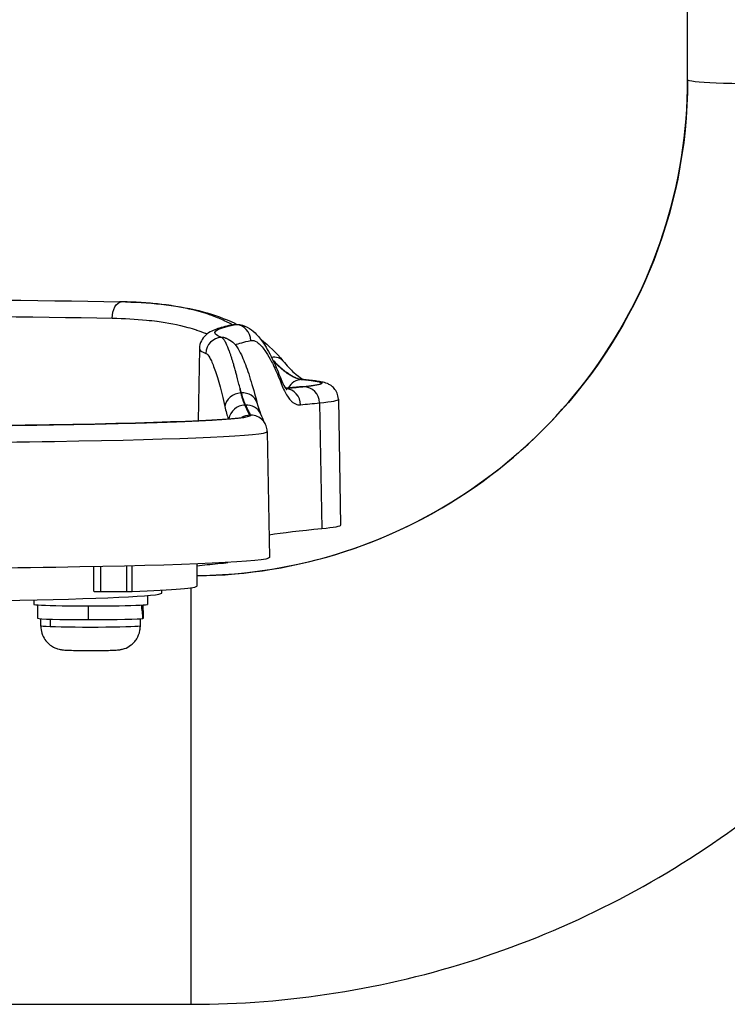
# Model space of a CAD drawing. Units: millimetres. Extents: x -255 to 6677, y -1336 to 224.
# Drawn here: x 3721 to 3821, y -1059 to -920 of the extents above; entities that cross this region are included whole.
import ezdxf

# ---------------------------------------------------------------- set-up
doc = ezdxf.new("R2010")
doc.units = ezdxf.units.MM
doc.header["$MEASUREMENT"] = 0

msp = doc.modelspace()

# ---------------------------------------------------------------- linework, layer by layer
at = {"extrusion": (-2.22045e-16, 1, -2.22045e-16)}
for p, q in [((3814.935, -928.561), (3814.935, -268.497)), ((3749.337, -964.801), (3749.338, -964.802)), ((3746.239, -966.401), (3746.062, -976.542)), ((3760.662, -970.753), (3760.798, -970.753)), ((3752.109, -972.627), (3752.09, -972.627)), ((3763.151, -974.025), (3763.449, -991.761)), ((3765.794, -973.516), (3766.103, -991.25)), ((3753.345, -975.758), (3753.475, -975.758)), ((3755.794, -978.056), (3756.103, -995.789)), ((3731.374, -1000.543), (3731.374, -997.089)), ((3732.374, -1000.569), (3732.374, -997.069)), ((3735.979, -996.989), (3735.979, -1000.569)), ((3736.796, -1000.558), (3736.796, -996.969)), ((3745.929, -999.789), (3745.929, -996.684)), ((3748.852, -996.649), (3748.852, -996.555)), ((3740.933, -1000.788), (3740.933, -1000.37)), ((3745.085, -1058.676), (3745.085, -1000.033)), ((3722.929, -1001.75), (3722.929, -1002.388)), ((3732.374, -1000.569), (3735.979, -1000.569)), ((3738.929, -1001.143), (3738.929, -1002.388)), ((3723.529, -1004.387), (3723.529, -1002.469)), ((3730.592, -1002.601), (3730.592, -1004.584)), ((3738.329, -1004.277), (3738.329, -1002.469)), ((3723.929, -1005.437), (3723.929, -1004.451)), ((3725.245, -1004.514), (3725.245, -1005.546)), ((3737.929, -1005.437), (3737.929, -1004.451)), ((3738.329, -1004.385), (3738.291, -1004.385)), ((3654.952, -1058.676), (3745.085, -1058.676))]:
    msp.add_line(p, q, dxfattribs=at)
at = {"extrusion": (4.93038e-32, -2.22045e-16, -1)}
for centre, major_axis, ratio, start_param, end_param in [((3745.085, -928.561), (69.85, 0), 0.9996434, 0, 1.5587115), ((3695.929, -961.264), (67.5, 0), 0.0267017, -2.1881566, -0.953436), ((3695.929, -963.521), (65.31, 0), 0.0267017, -2.1926967, -0.9488959), ((4077.449, -964.149), (-329.02, 0), 0.0267017, -0.0743233, 0.1324379), ((4077.449, -966.405), (-326.83, 0), 0.0267017, 0.0635866, 0.1324379), ((3695.929, -971.258), (67.565, 0), 0.0267017, -0.283443, 0.2759348), ((3754.516, -1015.346), (5.643, -50.617), 0.0844583, -2.5886357, -2.565947), ((4077.449, -974.143), (-329.086, 0), 0.0267017, 0.2475949, 0.2759348), ((4077.449, -976.402), (-326.656, 0), 0.0267017, 0.2441455, 0.2759348), ((3695.929, -975.797), (57.565, 0), 0.0267017, -0.025615, 3.1672077), ((3695.929, -991.251), (70.175, 0), 0.0267017, -0.0004662, 0.2759348), ((3695.929, -995.79), (60.175, 0), 0.0267017, -0.0004662, 3.1420589), ((4077.453, -999.134), (-341.52, 0), 0.0267017, 0.2425436, 0.2759348), ((3730.929, -1004.387), (-7.4, 0), 0.0267017, -1.5252949, 0), ((3730.929, -1004.387), (7.4, 0), 0.0267017, 0.0995818, 1.6162977), ((3730.929, -1005.437), (-7, 0), 0.0267017, -0.6233247, 0), ((3730.929, -1005.437), (7, 0), 0.0267017, 0, 2.5182679)]:
    msp.add_ellipse(centre, major_axis=major_axis, ratio=ratio, start_param=start_param, end_param=end_param, dxfattribs=at)
for centre, major_axis, ratio, start_param, end_param in [((3845.085, -928.561), (-30.15, 0), 0.0267017, 0, 3.1415927), ((3728.424, -960.498), (-11.373, -0.265), 0.0593826, -2.2160653, -2.1891261), ((3751.202, -965.285), (-0.452, 2.255), 0.9908895, -1.7529296, -0.2471284), ((3749.447, -967.098), (0.776, 2.165), 0.99688, 0.3926533, 1.8984424), ((3749.228, -967.098), (0.776, 2.165), 0.9968837, -0.0000002, 0.2977692), ((4077.449, -966.405), (-331.211, 0), 0.0267017, -0.0004662, 0.0743728), ((3755.549, -971.441), (2.145, 0.83), 0.8552363, -0.4111809, -0.0000001), ((3760.662, -973.053), (0.21, 2.29), 0.9595982, 0.0950407, 1.1535379), ((3695.929, -971.258), (67.435, 0), 0.0267017, -0.2759348, 0.2840067), ((3760.798, -973.053), (0.21, 2.29), 0.9597559, 0, 0.0952235), ((3752.09, -974.566), (-2.245, -0.501), 0.8370765, -1.7554809, -0.2764815), ((3753.009, -1015.258), (-3.893, 50.492), 0.086065, -0.5721671, -0.5493958), ((3752.109, -974.566), (2.228, 0.572), 0.8351449, 0, 1.3593705), ((4077.449, -974.143), (-328.955, 0), 0.0267017, -0.2759348, -0.2461487), ((3758.25, -974.318), (-0.245, 2.287), 0.9699982, -1.6633981, -0.1910621), ((3760.813, -974.048), (-0.216, 2.29), 0.9618279, -0.0977298, 0), ((3760.938, -974.049), (-0.216, 2.29), 0.9618279, -1.6510729, -0.0977298), ((3695.929, -973.517), (69.865, 0), 0.0267017, -0.2759348, 0.0004662), ((3752.645, -976.465), (-2.141, -0.841), 0.9185062, -1.9173021, -0.4932492), ((3752.726, -976.46), (2.116, 0.9), 0.9166019, -0.0000008, 1.1990294), ((3695.929, -975.797), (-57.435, 0), 0.0267017, -0.0256732, 3.1672659), ((3753.345, -978.057), (-1.658, -1.594), 0.999314, -2.3363267, -1.7958734), ((3753.475, -978.057), (1.66, 1.592), 0.9993155, 0, 0.8063997), ((3695.929, -978.056), (-59.865, 0), 0.0267017, -0.0004662, 3.1420589), ((4077.449, -994.135), (-326.346, 0), 0.0267017, -0.2759348, -0.1742998), ((3695.933, -996.249), (55, 0), 0.0267017, -0.2759348, -0.1594477), ((3732.374, -1000.543), (-1, 0), 0.0267017, 0, 1.5707963), ((3735.979, -1000.543), (1, 0), 0.0267017, -1.5707963, -0.6140002), ((3695.929, -999.789), (50, 0), 0.0267017, -0.6140002, 0), ((3695.933, -1000.788), (-45, 0), 0.0267017, 0, 3.1415927), ((3730.929, -1002.388), (-8, 0), 0.0267017, 0, 3.1415927), ((3730.929, -1005.08), (0.52, -12.612), 0.5853125, 1.6000278, 1.7539851)]:
    msp.add_ellipse(centre, major_axis=major_axis, ratio=ratio, start_param=start_param, end_param=end_param)
at = {"extrusion": (5.31557e-32, -2.22045e-16, -1)}
msp.add_ellipse((3735.317, -962.093), major_axis=(0.044, 2.3), ratio=0.5823731, start_param=-1.5861956, end_param=-0.0818825, dxfattribs=at)
at = {"extrusion": (2.46519e-32, -2.22045e-16, -1)}
msp.add_ellipse((3751.422, -965.285), major_axis=(-0.452, 2.255), ratio=0.9908778, start_param=0, end_param=0.1518775, dxfattribs=at)
at = {"extrusion": (1.10934e-31, -2.22045e-16, -1)}
msp.add_ellipse((3756.216, -969.561), major_axis=(1.777, 1.46), ratio=0.7711097, start_param=-0.9295813, end_param=0.0000004, dxfattribs=at)
at = {"extrusion": (4.46816e-32, -2.22045e-16, -1)}
msp.add_ellipse((3730.929, -1003.694), major_axis=(0.52, -12.612), ratio=0.5853125, start_param=-1.6435829, end_param=-1.4918669, dxfattribs=at)
for points, knots in [([(3745.085, -1058.676), (3758.713, -1058.676), (3772.339, -1056.518), (3798.262, -1048.099), (3810.555, -1041.837), (3832.607, -1025.821), (3842.364, -1016.068), (3858.387, -994.022), (3864.652, -981.731), (3873.076, -955.813), (3875.235, -942.188), (3875.235, -928.561)], [4.712389, 4.712389, 4.712389, 4.712389, 5.0265482, 5.0265482, 5.3407075, 5.3407075, 5.6548668, 5.6548668, 5.969026, 5.969026, 6.2831853, 6.2831853, 6.2831853, 6.2831853]), ([(3745.929, -998.371), (3752.963, -998.286), (3759.983, -997.131), (3773.63, -992.698), (3780.228, -989.337), (3792.063, -980.742), (3797.299, -975.508), (3805.896, -963.678), (3809.257, -957.085), (3813.777, -943.18), (3814.935, -935.871), (3814.935, -928.561)], [4.724472, 4.724472, 4.724472, 4.724472, 5.0265482, 5.0265482, 5.3407075, 5.3407075, 5.6548668, 5.6548668, 5.969026, 5.969026, 6.2831853, 6.2831853, 6.2831853, 6.2831853]), ([(3750.891, -963.046), (3750.673, -962.925), (3750.451, -962.808), (3750.169, -962.666), (3750.112, -962.638), (3749.758, -962.464), (3749.455, -962.325), (3749.035, -962.145), (3748.922, -962.097), (3748.497, -961.923), (3748.178, -961.802), (3747.736, -961.644), (3747.616, -961.603), (3747.393, -961.527), (3747.291, -961.493), (3746.756, -961.321), (3746.316, -961.191), (3745.626, -961.008), (3745.382, -960.947), (3744.922, -960.837), (3744.705, -960.788), (3743.81, -960.596), (3743.12, -960.471), (3742.194, -960.329), (3741.972, -960.297), (3741.694, -960.259), (3741.639, -960.252), (3740.756, -960.136), (3739.907, -960.049), (3738.157, -959.912), (3737.255, -959.863), (3735.975, -959.817), (3735.615, -959.807), (3735.251, -959.799)], [0.010241489, 0.010241489, 0.010241489, 0.010241489, 0.011471523, 0.011471523, 0.011782694, 0.011782694, 0.013394382, 0.013394382, 0.013980194, 0.013980194, 0.015588146, 0.015588146, 0.016177674, 0.016177674, 0.016680499, 0.016680499, 0.018775261, 0.018775261, 0.019893025, 0.019893025, 0.020870023, 0.020870023, 0.023887938, 0.023887938, 0.024828255, 0.024828255, 0.025059546, 0.025059546, 0.028542244, 0.028542244, 0.032072191, 0.032072191, 0.033438594, 0.033438594, 0.033438594, 0.033438594]), ([(3735.855, -959.815), (3737.831, -959.872), (3739.742, -959.998), (3743.38, -960.442), (3745.116, -960.758), (3748.328, -961.619), (3749.82, -962.154), (3751.317, -962.872), (3751.417, -962.921), (3751.517, -962.971)], [0, 0, 0, 0, 7.2810333, 7.2810333, 14.4660653, 14.4660653, 21.2958759, 21.2958759, 21.7866675, 21.7866675, 21.7866675, 21.7866675]), ([(3733.977, -962.103), (3735.661, -962.135), (3737.273, -962.218), (3739.304, -962.419), (3739.786, -962.474), (3740.265, -962.537), (3740.269, -962.538), (3740.274, -962.538), (3741.794, -962.74), (3743.242, -963.019), (3745.019, -963.512), (3745.416, -963.633), (3745.814, -963.766), (3745.82, -963.768), (3745.826, -963.77), (3746.251, -963.912), (3746.667, -964.066), (3747.078, -964.232), (3747.084, -964.235), (3747.091, -964.237), (3747.166, -964.268), (3747.242, -964.299), (3747.317, -964.331)], [0, 0, 0, 0, 0.006140498, 0.006140498, 0.008089441, 0.008089441, 0.008106875, 0.008106875, 0.008106875, 0.014347582, 0.014347582, 0.016183383, 0.016183383, 0.01621375, 0.01621375, 0.01621375, 0.018208088, 0.018208088, 0.018240468, 0.018240468, 0.018240468, 0.01861478, 0.01861478, 0.01861478, 0.01861478]), ([(3750.971, -963.03), (3750.559, -963.112), (3750.18, -963.196), (3749.478, -963.372), (3749.156, -963.463), (3748.55, -963.666), (3748.266, -963.775), (3747.685, -964.066), (3747.381, -964.235), (3746.691, -964.92), (3746.253, -965.566), (3746.239, -966.401)], [3.00906621, 3.00906621, 3.00906621, 3.00906621, 3.03547825, 3.03547825, 3.06189029, 3.06189029, 3.08830233, 3.08830233, 3.11471437, 3.11471437, 3.14112641, 3.14112641, 3.14112641, 3.14112641]), ([(3751.526, -962.971), (3752.057, -962.996), (3752.546, -963.154), (3753.39, -963.587), (3753.747, -963.868), (3754.511, -964.6), (3754.891, -965.083), (3755.743, -966.36), (3756.206, -967.209), (3757.011, -968.924), (3757.354, -969.731), (3757.694, -970.611)], [0, 0, 0, 0, 3.6659418, 3.6659418, 7.5940467, 7.5940467, 13.0056404, 13.0056404, 20.11321, 20.11321, 25.3844468, 25.3844468, 25.3844468, 25.3844468]), ([(3751.959, -972.022), (3751.892, -971.741), (3751.827, -971.468), (3751.761, -971.202), (3751.695, -970.937), (3751.63, -970.679), (3751.566, -970.429), (3751.518, -970.246), (3751.471, -970.067), (3751.424, -969.892), (3751.378, -969.718), (3751.332, -969.548), (3751.286, -969.383), (3751.252, -969.261), (3751.218, -969.141), (3751.185, -969.025), (3751.133, -968.843), (3751.082, -968.667), (3751.031, -968.497), (3750.987, -968.35), (3750.943, -968.206), (3750.9, -968.067), (3750.85, -967.908), (3750.801, -967.754), (3750.753, -967.607), (3750.704, -967.458), (3750.656, -967.315), (3750.609, -967.178), (3750.584, -967.107), (3750.559, -967.037), (3750.535, -966.968), (3750.516, -966.917), (3750.498, -966.866), (3750.48, -966.816), (3750.309, -966.35), (3750.147, -965.963), (3749.994, -965.655), (3749.956, -965.578), (3749.919, -965.507), (3749.882, -965.44), (3749.881, -965.439), (3749.881, -965.438), (3749.881, -965.438), (3749.874, -965.425), (3749.867, -965.413), (3749.86, -965.4), (3749.824, -965.337), (3749.788, -965.278), (3749.754, -965.224), (3749.719, -965.17), (3749.685, -965.121), (3749.652, -965.077), (3749.629, -965.048), (3749.607, -965.021), (3749.585, -964.995), (3749.498, -964.895), (3749.416, -964.831), (3749.338, -964.802)], [-0.00007508, -0.00007508, -0.00007508, -0.00007508, 0.001561, 0.001561, 0.001561, 0.003197081, 0.003197081, 0.003197081, 0.004396355, 0.004396355, 0.004396355, 0.005590086, 0.005590086, 0.005590086, 0.006469242, 0.006469242, 0.006469242, 0.007836839, 0.007836839, 0.007836839, 0.009024059, 0.009024059, 0.009024059, 0.010385768, 0.010385768, 0.010385768, 0.011756475, 0.011756475, 0.011756475, 0.012472137, 0.012472137, 0.012472137, 0.013013563, 0.013013563, 0.013013563, 0.018054154, 0.018054154, 0.018054154, 0.019306548, 0.019306548, 0.019306548, 0.019319819, 0.019319819, 0.019319819, 0.019557885, 0.019557885, 0.019557885, 0.020787214, 0.020787214, 0.020787214, 0.022008305, 0.022008305, 0.022008305, 0.022830046, 0.022830046, 0.022830046, 0.026102207, 0.026102207, 0.026102207, 0.026102207]), ([(3749.814, -964.855), (3749.814, -964.855), (3749.824, -964.861), (3749.875, -964.883), (3749.93, -964.906), (3750.005, -964.933)], [3.192153445, 3.192153445, 3.192153445, 3.192153445, 3.20114455, 3.20114455, 3.215915962, 3.215915962, 3.215915962, 3.215915962]), ([(3750.005, -964.933), (3750.413, -965.079), (3750.712, -965.295), (3751.188, -965.721), (3751.362, -965.939), (3751.76, -966.505), (3751.95, -966.859), (3752.449, -967.91), (3752.747, -968.683), (3753.362, -970.502), (3753.675, -971.536), (3754.109, -973.12), (3754.222, -973.548), (3754.337, -973.993)], [0, 0, 0, 0, 2.4792013, 2.4792013, 5.2686793, 5.2686793, 9.781987, 9.781987, 17.100123, 17.100123, 24.1204409, 24.1204409, 26.5828275, 26.5828275, 26.5828275, 26.5828275]), ([(3753.481, -965.253), (3753.737, -965.202), (3754.01, -965.268), (3754.337, -965.472), (3754.375, -965.497), (3754.556, -965.626), (3754.705, -965.757), (3754.88, -965.939), (3754.903, -965.964), (3755.102, -966.181), (3755.282, -966.408), (3755.707, -967.013), (3755.955, -967.417), (3756.337, -968.116), (3756.469, -968.37), (3756.926, -969.297), (3757.258, -970.048), (3757.663, -971.063), (3757.731, -971.236), (3757.799, -971.413)], [0, 0, 0, 0, 0.005780246, 0.005780246, 0.006517055, 0.006517055, 0.009348288, 0.009348288, 0.009775582, 0.009775582, 0.013034109, 0.013034109, 0.017334297, 0.017334297, 0.019551164, 0.019551164, 0.024982368, 0.024982368, 0.026068219, 0.026068219, 0.026068219, 0.026068219]), ([(3754.831, -965.035), (3754.85, -965.049), (3754.869, -965.064), (3756.024, -965.959), (3757.064, -966.972), (3757.993, -968.101)], [27.590637, 27.590637, 27.590637, 27.590637, 27.6953722, 27.6953722, 34.1302254, 34.1302254, 34.1302254, 34.1302254]), ([(3747.154, -967.062), (3747.317, -967.121), (3747.497, -967.326), (3747.889, -968.016), (3748.101, -968.502), (3748.442, -969.443), (3748.559, -969.792), (3748.799, -970.564), (3748.922, -970.983), (3749.297, -972.337), (3749.554, -973.37), (3749.816, -974.535)], [0, 0, 0, 0, 0.006482676, 0.006482676, 0.012965352, 0.012965352, 0.01620669, 0.01620669, 0.019448028, 0.019448028, 0.025930704, 0.025930704, 0.025930704, 0.025930704]), ([(3756.583, -968.013), (3756.794, -968.232), (3757.004, -968.439), (3757.211, -968.634), (3757.308, -968.725), (3757.404, -968.814), (3757.499, -968.899), (3757.5, -968.901), (3757.502, -968.902), (3757.504, -968.903), (3757.713, -969.091), (3757.921, -969.267), (3758.124, -969.428), (3758.325, -969.588), (3758.522, -969.733), (3758.713, -969.865), (3758.716, -969.866), (3758.718, -969.867), (3758.72, -969.869), (3759.048, -970.094), (3759.363, -970.278), (3759.664, -970.419), (3759.715, -970.443), (3759.767, -970.467), (3759.817, -970.488), (3759.819, -970.489), (3759.82, -970.49), (3759.822, -970.49), (3760.062, -970.593), (3760.292, -970.668), (3760.512, -970.712), (3760.61, -970.732), (3760.705, -970.746), (3760.798, -970.753)], [0.000831469, 0.000831469, 0.000831469, 0.000831469, 0.002276727, 0.002276727, 0.002276727, 0.002949754, 0.002949754, 0.002949754, 0.002960606, 0.002960606, 0.002960606, 0.004438911, 0.004438911, 0.004438911, 0.005899509, 0.005899509, 0.005899509, 0.005915387, 0.005915387, 0.005915387, 0.008418422, 0.008418422, 0.008418422, 0.008849263, 0.008849263, 0.008849263, 0.008861786, 0.008861786, 0.008861786, 0.010898148, 0.010898148, 0.010898148, 0.011799017, 0.011799017, 0.011799017, 0.011799017]), ([(3760.662, -970.753), (3760.434, -970.735), (3760.195, -970.68), (3759.945, -970.591), (3759.863, -970.561), (3759.779, -970.528), (3759.694, -970.492), (3759.4, -970.364), (3759.092, -970.193), (3758.772, -969.979), (3758.72, -969.945), (3758.667, -969.909), (3758.615, -969.872), (3758.613, -969.871), (3758.611, -969.869), (3758.609, -969.868), (3758.422, -969.737), (3758.231, -969.591), (3758.035, -969.432), (3757.838, -969.27), (3757.637, -969.095), (3757.434, -968.907), (3757.167, -968.659), (3756.896, -968.389), (3756.622, -968.096)], [0, 0, 0, 0, 0.00217787, 0.00217787, 0.00217787, 0.002896943, 0.002896943, 0.002896943, 0.005396129, 0.005396129, 0.005396129, 0.005801888, 0.005801888, 0.005801888, 0.005815399, 0.005815399, 0.005815399, 0.007257192, 0.007257192, 0.007257192, 0.008714032, 0.008714032, 0.008714032, 0.010634434, 0.010634434, 0.010634434, 0.010634434]), ([(3757.993, -968.101), (3758.54, -968.768), (3759.07, -969.328), (3760, -970.174), (3760.412, -970.468), (3760.877, -970.723), (3761.001, -970.758), (3761.019, -970.763)], [0, 0, 0, 0, 4.3303279, 4.3303279, 8.5570303, 8.5570303, 11.4296812, 11.4296812, 11.4296812, 11.4296812]), ([(3757.694, -970.611), (3757.899, -971.141), (3758.107, -971.55), (3758.422, -972.041), (3758.538, -972.143), (3758.538, -972.143)], [0, 0, 0, 0, 3.7753141, 3.7753141, 7.2415073, 7.2415073, 7.2415073, 7.2415073]), ([(3757.799, -971.413), (3758.056, -972.084), (3758.328, -972.636), (3758.755, -973.29), (3758.9, -973.478), (3759.162, -973.76), (3759.277, -973.866), (3759.51, -974.043), (3759.629, -974.115), (3759.988, -974.279), (3760.232, -974.32), (3760.481, -974.293)], [0, 0, 0, 0, 0.004077858, 0.004077858, 0.006099637, 0.006099637, 0.007624546, 0.007624546, 0.009149456, 0.009149456, 0.012199274, 0.012199274, 0.012199274, 0.012199274]), ([(3765.794, -973.516), (3765.788, -973.2), (3765.714, -972.893), (3765.494, -972.37), (3765.348, -972.164), (3765.043, -971.812), (3764.889, -971.691), (3764.54, -971.448), (3764.379, -971.377), (3763.937, -971.192), (3763.727, -971.144), (3763.271, -971.044), (3763.037, -971.003), (3762.516, -970.926), (3762.23, -970.889), (3761.635, -970.822), (3761.334, -970.792), (3761.008, -970.762)], [0.00046625, 0.00046625, 0.00046625, 0.00046625, 0.01124225, 0.01124225, 0.02314112, 0.02314112, 0.0383107, 0.0383107, 0.063937, 0.063937, 0.12053234, 0.12053234, 0.17712769, 0.17712769, 0.23372303, 0.23372303, 0.28344296, 0.28344296, 0.28344296, 0.28344296]), ([(3752.645, -974.33), (3752.592, -974.212), (3752.542, -974.086), (3752.442, -973.82), (3752.394, -973.681), (3752.299, -973.389), (3752.253, -973.236), (3752.168, -972.932), (3752.128, -972.782), (3752.09, -972.627)], [0, 0, 0, 0, 0.0009673235, 0.0009673235, 0.0019348671, 0.0019348671, 0.0028989661, 0.0028989661, 0.0037704979, 0.0037704979, 0.0037704979, 0.0037704979]), ([(3752.109, -972.627), (3752.216, -973), (3752.327, -973.341), (3752.442, -973.65), (3752.534, -973.895), (3752.628, -974.121), (3752.726, -974.326)], [0, 0, 0, 0, 0.0020987238, 0.0020987238, 0.0020987238, 0.0037676791, 0.0037676791, 0.0037676791, 0.0037676791]), ([(3760.597, -971.758), (3760.404, -971.776), (3760.214, -971.794), (3759.838, -971.831), (3759.652, -971.849), (3759.284, -971.885), (3759.102, -971.903), (3758.743, -971.94), (3758.565, -971.958), (3758.39, -971.977), (3758.39, -971.977), (3758.39, -971.977)], [2.865657838, 2.865657838, 2.865657838, 2.865657838, 2.872035449, 2.872035449, 2.878413059, 2.878413059, 2.88479067, 2.88479067, 2.89116828, 2.89116828, 2.891170948, 2.891170948, 2.891170948, 2.891170948]), ([(3760.597, -971.758), (3760.919, -971.727), (3761.206, -971.697), (3761.703, -971.638), (3761.913, -971.609), (3762.241, -971.557), (3762.362, -971.532), (3762.43, -971.516), (3762.439, -971.513), (3762.439, -971.513)], [6.00725049, 6.00725049, 6.00725049, 6.00725049, 6.06234421, 6.06234421, 6.11743792, 6.11743792, 6.17253163, 6.17253163, 6.18983625, 6.18983625, 6.18983625, 6.18983625]), ([(3753.345, -975.758), (3753.31, -975.726), (3753.232, -975.587), (3753.114, -975.349), (3752.996, -975.11), (3752.838, -974.772), (3752.645, -974.33)], [0, 0, 0, 0, 0.0035400868, 0.0035400868, 0.0035400868, 0.0070847872, 0.0070847872, 0.0070847872, 0.0070847872]), ([(3752.726, -974.326), (3752.781, -974.443), (3752.834, -974.553), (3752.934, -974.759), (3752.981, -974.855), (3753.07, -975.033), (3753.112, -975.115), (3753.179, -975.246), (3753.206, -975.298), (3753.265, -975.409), (3753.295, -975.465), (3753.348, -975.562), (3753.372, -975.604), (3753.414, -975.673), (3753.431, -975.7), (3753.458, -975.738), (3753.468, -975.751), (3753.475, -975.758)], [0, 0, 0, 0, 0.0009423592, 0.0009423592, 0.0018881727, 0.0018881727, 0.0028361072, 0.0028361072, 0.0035510845, 0.0035510845, 0.0044788769, 0.0044788769, 0.0054019881, 0.0054019881, 0.0063147609, 0.0063147609, 0.007102169, 0.007102169, 0.007102169, 0.007102169]), ([(3754.842, -975.56), (3755.049, -976.045), (3755.217, -976.418), (3755.352, -976.702), (3755.376, -976.75), (3755.393, -976.785)], [0, 0, 0, 0, 4.1140206, 4.1140206, 5.1767066, 5.1767066, 5.1767066, 5.1767066]), ([(3639.372, -976.027), (3639.372, -976.027), (3639.515, -976.059), (3640.356, -976.185), (3641.634, -976.304), (3645.709, -976.554), (3648.91, -976.69), (3656.814, -976.93), (3661.553, -977.035), (3672.049, -977.201), (3677.807, -977.261), (3689.748, -977.33), (3695.929, -977.339), (3708.086, -977.304), (3714.059, -977.261), (3725.186, -977.126), (3730.34, -977.035), (3739.295, -976.814), (3743.1, -976.685), (3748.932, -976.404), (3751.018, -976.245), (3752.285, -976.071), (3752.485, -976.027), (3752.485, -976.027)], [3.2404993, 3.2404993, 3.2404993, 3.2404993, 3.3176946, 3.3176946, 3.5510487, 3.5510487, 3.8614443, 3.8614443, 4.1795891, 4.1795891, 4.4989171, 4.4989171, 4.8185344, 4.8185344, 5.1381828, 5.1381828, 5.4576534, 5.4576534, 5.7764009, 5.7764009, 6.0912318, 6.0912318, 6.1842786, 6.1842786, 6.1842786, 6.1842786]), ([(3755.794, -978.056), (3755.791, -977.909), (3755.775, -977.763), (3755.718, -977.486), (3755.678, -977.356), (3755.584, -977.118), (3755.53, -977.01), (3755.419, -976.819), (3755.361, -976.735), (3755.246, -976.586), (3755.189, -976.522), (3755.135, -976.465)], [0.000466247, 0.000466247, 0.000466247, 0.000466247, 0.005496001, 0.005496001, 0.010525755, 0.010525755, 0.015555509, 0.015555509, 0.020585263, 0.020585263, 0.025615017, 0.025615017, 0.025615017, 0.025615017]), ([(3723.929, -1005.437), (3723.929, -1005.794), (3723.99, -1006.15), (3724.198, -1006.8), (3724.349, -1007.084), (3724.7, -1007.606), (3724.899, -1007.806), (3725.336, -1008.19), (3725.54, -1008.308), (3725.991, -1008.549), (3726.157, -1008.6), (3726.466, -1008.697), (3726.57, -1008.718), (3726.752, -1008.754), (3726.819, -1008.764), (3726.977, -1008.786), (3727.048, -1008.793), (3727.406, -1008.826), (3727.654, -1008.835), (3728.311, -1008.857), (3728.683, -1008.865), (3729.464, -1008.877), (3729.864, -1008.881), (3730.679, -1008.885), (3731.093, -1008.885), (3731.903, -1008.881), (3732.298, -1008.878), (3733.037, -1008.868), (3733.38, -1008.861), (3734.003, -1008.843), (3734.269, -1008.833), (3734.642, -1008.809), (3734.753, -1008.803), (3735.002, -1008.77), (3735.062, -1008.761), (3735.237, -1008.729), (3735.347, -1008.711), (3735.749, -1008.585), (3735.982, -1008.561), (3736.692, -1008.043), (3736.858, -1007.908), (3737.164, -1007.576), (3737.293, -1007.416), (3737.608, -1006.912), (3737.79, -1006.507), (3737.91, -1005.84), (3737.929, -1005.639), (3737.929, -1005.437)], [2.5182679, 2.5182679, 2.5182679, 2.5182679, 2.5268161, 2.5268161, 2.5362386, 2.5362386, 2.5486414, 2.5486414, 2.5680569, 2.5680569, 2.6029242, 2.6029242, 2.6511111, 2.6511111, 2.7062204, 2.7062204, 2.8000642, 2.8000642, 3.2041261, 3.2041261, 3.5785956, 3.5785956, 3.9133722, 3.9133722, 4.2418388, 4.2418388, 4.5701479, 4.5701479, 4.9039309, 4.9039309, 5.2635745, 5.2635745, 5.4617176, 5.4617176, 5.5150846, 5.5150846, 5.5750753, 5.5750753, 5.6232698, 5.6232698, 5.635296, 5.635296, 5.6431544, 5.6431544, 5.6550357, 5.6550357, 5.6598606, 5.6598606, 5.6598606, 5.6598606])]:
    msp.add_open_spline(points, degree=3, knots=knots)
for points in [[(3750.971, -963.03), (3751.127, -962.998), (3751.286, -962.979), (3751.445, -962.971)], [(3751.31, -962.989), (3751.311, -962.988), (3751.313, -962.988), (3751.314, -962.988)], [(3751.314, -962.988), (3751.383, -962.973), (3751.454, -962.968), (3751.526, -962.971)], [(3754.337, -973.993), (3754.507, -974.654), (3754.685, -975.192), (3754.842, -975.56)], [(3749.816, -974.535), (3749.968, -975.213), (3750.134, -975.795), (3750.316, -976.282)]]:
    msp.add_open_spline(points, degree=3)

doc.saveas('drawing.dxf')
